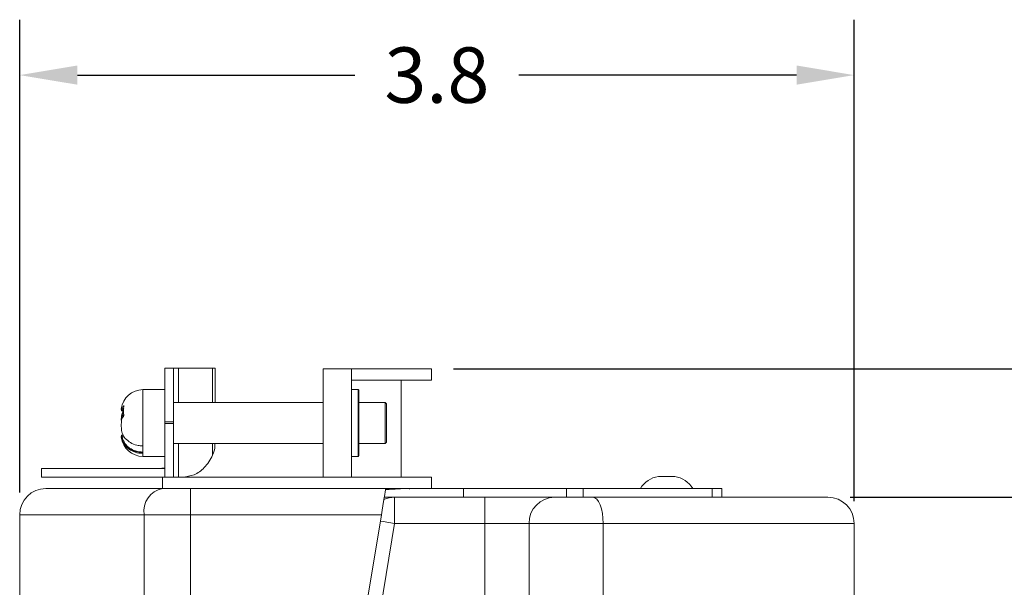
# Model space of a CAD drawing. Units: inches. Extents: x 0.4 to 16.6, y 0.2 to 10.8.
# Drawn here: x 10.3 to 12.6, y 7.3 to 8.6 of the extents above; entities that cross this region are included whole.
import ezdxf

# ---------------------------------------------------------------- set-up
doc = ezdxf.new("R2010")
doc.units = ezdxf.units.IN
doc.header["$MEASUREMENT"] = 0
doc.header["$PDSIZE"] = -1
doc.dimstyles.get("Standard").update_dxf_attribs({"dimtxt": 0.18, "dimasz": 0.18, "dimexe": 0.18, "dimexo": 0.0625, "dimgap": 0.09, "dimtad": 0, "dimtih": 1, "dimtoh": 1, "dimdec": 4, "dimzin": 0, "dimdsep": 46, "dimtxsty": 'Standard', "dimcen": 0.09, "dimadec": 0, "dimazin": 0, "dimtfac": 1, "dimtdec": 4, "dimtofl": 0, "dimtmove": 0, "dimatfit": 3, "dimfxl": 1, "dimtolj": 1, "dimtzin": 0, "dimarcsym": 0})

# ---------------------------------------------------------------- blocks, each defined once
blk = doc.blocks.new('*D6')
at = {"color": 0, "lineweight": -2}
for p, q in [((11.3155, 7.7767), (12.9631, 7.7767)), ((12.8381, 7.6467), (12.8381, 6.8431)), ((12.8381, 5.7945), (12.8381, 6.5981)), ((12.5899, 5.6645), (12.9631, 5.6645))]:
    blk.add_line(p, q, dxfattribs=at)
at = {"color": 0}
for points in [[(12.8164, 7.6467), (12.8598, 7.6467), (12.8381, 7.7767)], [(12.8164, 5.7945), (12.8598, 5.7945), (12.8381, 5.6645)]]:
    blk.add_solid(points, dxfattribs=at)
at = {"layer": 'Defpoints', "color": 0}
for p in [(11.2655, 7.7767), (12.8381, 7.7767), (12.5399, 5.6645)]:
    blk.add_point(p, dxfattribs=at)
at = {"color": 0, "insert": (12.8381, 6.7206), "char_height": 0.125, "attachment_point": 5}
blk.add_mtext('\\A1;4.2', dxfattribs=at)
blk = doc.blocks.new('*D7')
at = {"color": 0, "lineweight": -2}
for p, q in [((12.2099, 7.4873), (13.7886, 7.4873)), ((13.6636, 7.3573), (13.6636, 6.6984)), ((13.6636, 5.7945), (13.6636, 6.4534)), ((12.5899, 5.6645), (13.7886, 5.6645))]:
    blk.add_line(p, q, dxfattribs=at)
at = {"color": 0}
for points in [[(13.642, 7.3573), (13.6853, 7.3573), (13.6636, 7.4873)], [(13.642, 5.7945), (13.6853, 5.7945), (13.6636, 5.6645)]]:
    blk.add_solid(points, dxfattribs=at)
at = {"layer": 'Defpoints', "color": 0}
for p in [(12.1599, 7.4873), (13.6636, 7.4873), (12.5399, 5.6645)]:
    blk.add_point(p, dxfattribs=at)
at = {"color": 0, "insert": (13.6636, 6.5759), "char_height": 0.125, "attachment_point": 5}
blk.add_mtext('\\A1;3.6', dxfattribs=at)
blk = doc.blocks.new('*D9')
at = {"color": 0, "lineweight": -2}
for p, q in [((10.3371, 7.4979), (10.3371, 8.5644)), ((12.219, 7.4782), (12.219, 8.5644)), ((10.4671, 8.4394), (11.093, 8.4394)), ((12.089, 8.4394), (11.463, 8.4394))]:
    blk.add_line(p, q, dxfattribs=at)
at = {"color": 0}
for points in [[(10.4671, 8.4611), (10.4671, 8.4178), (10.3371, 8.4394)], [(12.089, 8.4611), (12.089, 8.4178), (12.219, 8.4394)]]:
    blk.add_solid(points, dxfattribs=at)
at = {"layer": 'Defpoints', "color": 0}
for p in [(12.219, 8.4394), (10.3371, 7.4479), (12.219, 7.4282)]:
    blk.add_point(p, dxfattribs=at)
at = {"color": 0, "insert": (11.278, 8.4394), "char_height": 0.125, "attachment_point": 5}
blk.add_mtext('\\A1;3.8', dxfattribs=at)

msp = doc.modelspace()

# ---------------------------------------------------------------- linework, layer by layer
at = {"color": 7, "linetype": 'Continuous', "lineweight": 15}
for p, q in [((10.6644, 7.6577), (10.6644, 7.7786)), ((10.6644, 7.7786), (10.684, 7.7786)), ((10.684, 7.6577), (10.684, 7.7786)), ((10.684, 7.7786), (10.6954, 7.7786)), ((10.6954, 7.7786), (10.7722, 7.7786)), ((10.6954, 7.7786), (10.6954, 7.7009)), ((10.7722, 7.7786), (10.7779, 7.7786)), ((10.7722, 7.7786), (10.7722, 7.7009)), ((11.0214, 7.5326), (11.0214, 7.7767)), ((11.0214, 7.7767), (11.031, 7.7767)), ((11.0214, 7.7767), (11.0214, 7.7767)), ((11.0854, 7.7767), (11.031, 7.7767)), ((11.0854, 7.5326), (11.0854, 7.7767)), ((11.0854, 7.7767), (11.2655, 7.7767)), ((11.0854, 7.7511), (11.2655, 7.7511)), ((10.6151, 7.6031), (10.6151, 7.7299)), ((11.1001, 7.5788), (11.1001, 7.7304)), ((11.1021, 7.7284), (11.1021, 7.5808)), ((11.1614, 7.6084), (11.1614, 7.7009)), ((11.1644, 7.6979), (11.1644, 7.6113)), ((10.5685, 7.6818), (10.5712, 7.6818)), ((10.5685, 7.6715), (10.5722, 7.6715)), ((10.684, 7.6577), (10.6644, 7.6577)), ((10.6644, 7.6577), (10.6644, 7.6535)), ((10.6644, 7.6535), (10.684, 7.6535)), ((10.6644, 7.5326), (10.6644, 7.6535)), ((10.684, 7.6577), (10.684, 7.6535)), ((10.684, 7.5326), (10.684, 7.6535)), ((10.5685, 7.6275), (10.5709, 7.6275)), ((10.5732, 7.6235), (10.5685, 7.6235)), ((10.6151, 7.5862), (10.6151, 7.6031)), ((10.6954, 7.6084), (10.6954, 7.5326)), ((10.7722, 7.6084), (10.7722, 7.5821)), ((10.6151, 7.5793), (10.6151, 7.5862)), ((10.6644, 7.5523), (10.3863, 7.5523)), ((10.6644, 7.5535), (10.6503, 7.5523)), ((10.6644, 7.5326), (10.3863, 7.5326)), ((10.6644, 7.5326), (10.684, 7.5326)), ((10.684, 7.5326), (10.6954, 7.5326)), ((10.6954, 7.5326), (10.7046, 7.5326)), ((10.7046, 7.5326), (11.031, 7.5326)), ((11.0854, 7.5326), (11.031, 7.5326)), ((11.0854, 7.5326), (11.2655, 7.5326)), ((11.8143, 7.5341), (11.7775, 7.5341)), ((10.3962, 7.507), (10.6594, 7.507)), ((10.6594, 7.507), (10.722, 7.507)), ((10.722, 7.4479), (10.722, 7.507)), ((10.722, 7.507), (11.1626, 7.507)), ((11.3378, 7.507), (11.5705, 7.507)), ((11.5705, 7.4873), (11.5705, 7.507)), ((11.5705, 7.507), (11.6081, 7.507)), ((11.6081, 7.507), (11.6081, 7.4873)), ((11.6081, 7.507), (11.8987, 7.507)), ((11.8987, 7.507), (11.8987, 7.4873)), ((11.8987, 7.507), (11.9209, 7.507)), ((11.9209, 7.507), (11.9209, 7.4873)), ((11.1827, 7.4282), (11.1827, 7.4873)), ((11.1827, 7.4873), (11.3863, 7.4873)), ((11.3863, 7.4282), (11.3863, 7.4873)), ((11.3863, 7.4873), (11.5431, 7.4873)), ((11.5431, 7.4873), (11.6298, 7.4873)), ((11.6298, 7.4873), (12.1599, 7.4873)), ((10.6177, 7.4479), (10.3371, 7.4479)), ((10.722, 7.4479), (10.6177, 7.4479)), ((10.6177, 6.7299), (10.6177, 7.4479)), ((11.1528, 7.4479), (10.722, 7.4479)), ((10.722, 6.7299), (10.722, 7.4479)), ((11.1528, 7.4479), (11.0475, 6.8122)), ((11.1827, 7.4282), (11.0754, 6.7798)), ((11.3863, 7.4282), (11.1827, 7.4282)), ((11.4861, 7.4282), (11.3863, 7.4282)), ((11.3863, 7.4282), (11.3863, 6.4835)), ((11.6529, 7.4282), (11.4861, 7.4282)), ((11.4861, 7.4282), (11.4861, 5.7353)), ((11.6529, 7.4282), (11.6529, 5.7353)), ((12.219, 7.4282), (11.6529, 7.4282))]:
    msp.add_line(p, q, dxfattribs=at)
at = {"color": 7, "linetype": 'Continuous', "lineweight": 15, "flags": 128}
for points in [[(11.1626, 7.507), (11.1624, 7.5061), (11.162, 7.5034), (11.1613, 7.4991), (11.1603, 7.4932), (11.1591, 7.4859), (11.1577, 7.4775), (11.1561, 7.4681), (11.1545, 7.4582), (11.1528, 7.4479)], [(11.6298, 7.4873), (11.6343, 7.4862), (11.6387, 7.4828), (11.6426, 7.4773), (11.6461, 7.47), (11.649, 7.4611), (11.6511, 7.4508), (11.6525, 7.4398), (11.6529, 7.4282)], [(11.1827, 7.4282), (11.1693, 7.4305), (11.1566, 7.4326), (11.1504, 7.4336)]]:
    msp.add_lwpolyline(points, dxfattribs=at)
at = {"color": 7, "linetype": 'Continuous', "lineweight": 15}
for centre, radius, start, end in [((10.6151, 7.6807), 0.0492, 90, 172.9204), ((11.1001, 7.7284), 0.00197, 360, 90), ((10.6151, 7.6285), 0.0492, 187.0645, 270), ((11.1001, 7.5808), 0.00197, 270, 0), ((11.7861, 7.4773), 0.0575, 98.57, 148.9172), ((11.8058, 7.4773), 0.0575, 31.0828, 81.43), ((10.3962, 7.4479), 0.0591, 90, 180), ((10.6698, 7.4553), 0.0527, 101.4406, 188.0584), ((11.1827, 7.4282), 0.0591, 90, 114.3069), ((11.5441, 7.4293), 0.0581, 91.0309, 180.9949), ((12.1599, 7.4282), 0.0591, 0, 90)]:
    msp.add_arc(centre, radius, start, end, dxfattribs=at)
for points in [[(10.7779, 7.7009), (10.7779, 7.7786)], [(11.0214, 7.7767), (11.031, 7.7767)], [(11.2655, 7.7511), (11.2655, 7.7767)], [(11.1976, 7.5326), (11.1976, 7.7511)], [(10.6644, 7.7299), (10.6151, 7.7299)], [(11.1001, 7.7304), (11.0854, 7.7304)], [(11.0214, 7.7009), (10.684, 7.7009)], [(11.1614, 7.7009), (11.1021, 7.7009)], [(11.1644, 7.6979), (11.1614, 7.7009)], [(10.5685, 7.6715), (10.5683, 7.6653)], [(10.5684, 7.6818), (10.5685, 7.6818)], [(10.5684, 7.6715), (10.5685, 7.6715)], [(10.5684, 7.6275), (10.5685, 7.6275)], [(10.5685, 7.6235), (10.5684, 7.6235)], [(10.684, 7.6084), (11.0214, 7.6084)], [(11.1021, 7.6084), (11.1614, 7.6084)], [(11.1614, 7.6084), (11.1644, 7.6113)], [(10.6151, 7.5793), (10.6644, 7.5793)], [(11.0854, 7.5788), (11.1001, 7.5788)], [(10.3863, 7.5523), (10.3863, 7.5326)], [(10.6592, 7.5326), (10.6592, 7.507)], [(11.2655, 7.507), (11.2655, 7.5326)], [(11.2159, 7.506), (11.2158, 7.5059)], [(11.2162, 7.5059), (11.2168, 7.5069)], [(11.3378, 7.507), (11.338, 7.4873)], [(11.1927, 7.4877), (11.1914, 7.4873)], [(10.3371, 7.4479), (10.3371, 6.5818)], [(12.219, 7.2511), (12.219, 7.4282)]]:
    msp.add_open_spline(points, degree=1, dxfattribs=at)
for points, knots in [([(10.5663, 7.6868), (10.5663, 7.6865), (10.5662, 7.6856), (10.5664, 7.6847), (10.5665, 7.6841)], [0, 0, 0, 0, 0.309443, 1, 1, 1, 1]), ([(10.5665, 7.6841), (10.567, 7.6855), (10.568, 7.6889), (10.5703, 7.6923), (10.5721, 7.6942), (10.5723, 7.6945)], [0, 0, 0, 0, 0.383796, 0.926459, 1, 1, 1, 1]), ([(10.5665, 7.6841), (10.5665, 7.6841), (10.5665, 7.6839), (10.5666, 7.6834), (10.5668, 7.6827), (10.5672, 7.6822), (10.5678, 7.6819), (10.5682, 7.6818), (10.5684, 7.6818)], [0, 0, 0, 0, 0.014262, 0.234269, 0.437884, 0.628552, 0.814183, 1, 1, 1, 1]), ([(10.5717, 7.689), (10.5711, 7.6881), (10.5694, 7.6858), (10.5688, 7.6833), (10.5684, 7.6818)], [0, 0, 0, 0, 0.404313, 1, 1, 1, 1]), ([(10.5723, 7.6945), (10.5723, 7.6944), (10.5715, 7.6905), (10.5707, 7.6826), (10.5718, 7.6749), (10.5723, 7.671)], [0, 0, 0, 0, 0.015575, 0.500024, 1, 1, 1, 1]), ([(10.5663, 7.6615), (10.5663, 7.6628), (10.5663, 7.666), (10.5665, 7.6693), (10.5665, 7.6712)], [0, 0, 0, 0, 0.412327, 1, 1, 1, 1]), ([(10.5663, 7.6613), (10.5663, 7.6621), (10.5663, 7.6648), (10.5665, 7.6676), (10.5665, 7.6695)], [0, 0, 0, 0, 0.302731, 1, 1, 1, 1]), ([(10.5665, 7.6609), (10.5664, 7.6571), (10.5662, 7.6514), (10.5663, 7.6438), (10.5665, 7.64), (10.5665, 7.6381)], [0, 0, 0, 0, 0.499497, 0.751449, 1, 1, 1, 1]), ([(10.5665, 7.6712), (10.5669, 7.6732), (10.5676, 7.6769), (10.5699, 7.6803), (10.5709, 7.6818)], [0, 0, 0, 0, 0.548052, 1, 1, 1, 1]), ([(10.5665, 7.6712), (10.5665, 7.6712), (10.5665, 7.6712), (10.5666, 7.6713), (10.5668, 7.6714), (10.5672, 7.6715), (10.5678, 7.6715), (10.5682, 7.6715), (10.5684, 7.6715)], [0, 0, 0, 0, 0.014296, 0.234271, 0.437877, 0.628556, 0.814182, 1, 1, 1, 1]), ([(10.5723, 7.671), (10.5707, 7.669), (10.5683, 7.666), (10.567, 7.6625), (10.5666, 7.6611), (10.5665, 7.6609)], [0, 0, 0, 0, 0.6190366, 0.9375853, 1, 1, 1, 1]), ([(10.5665, 7.6695), (10.5665, 7.6695), (10.5665, 7.6696), (10.5665, 7.6697), (10.5667, 7.6698), (10.5668, 7.6698)], [0, 0, 0, 0, 0.03265, 0.535016, 1, 1, 1, 1]), ([(10.5676, 7.6731), (10.5678, 7.6739), (10.5684, 7.6764), (10.5701, 7.6787), (10.5714, 7.6804)], [0, 0, 0, 0, 0.273873, 1, 1, 1, 1]), ([(10.5714, 7.6803), (10.5709, 7.6795), (10.5692, 7.6768), (10.5687, 7.6737), (10.5684, 7.6715)], [0, 0, 0, 0, 0.274556, 1, 1, 1, 1]), ([(10.5716, 7.6786), (10.571, 7.6778), (10.5699, 7.6763), (10.5696, 7.6746), (10.5694, 7.6738)], [0, 0, 0, 0, 0.524967, 1, 1, 1, 1]), ([(10.5665, 7.6214), (10.5665, 7.6217), (10.5663, 7.6224), (10.5662, 7.6236), (10.5664, 7.6245), (10.5665, 7.6251)], [0, 0, 0, 0, 0.248176, 0.500204, 1, 1, 1, 1]), ([(10.5665, 7.6381), (10.567, 7.6361), (10.5685, 7.6297), (10.5746, 7.6196), (10.5863, 7.6099), (10.5993, 7.6048), (10.6092, 7.6033), (10.6138, 7.6032), (10.6151, 7.6031)], [0, 0, 0, 0, 0.108229, 0.341951, 0.576158, 0.806813, 0.942177, 1, 1, 1, 1]), ([(10.5665, 7.6251), (10.5665, 7.6251), (10.5665, 7.6254), (10.5666, 7.6259), (10.5668, 7.6265), (10.5672, 7.627), (10.5678, 7.6274), (10.5682, 7.6274), (10.5684, 7.6275)], [0, 0, 0, 0, 0.014262, 0.234267, 0.43788, 0.628546, 0.814175, 1, 1, 1, 1]), ([(10.5665, 7.6242), (10.5665, 7.6243), (10.5665, 7.6245), (10.5665, 7.6248), (10.5666, 7.6251), (10.5666, 7.6251)], [0, 0, 0, 0, 0.051126, 0.837987, 1, 1, 1, 1]), ([(10.5665, 7.6214), (10.5665, 7.6214), (10.5665, 7.6216), (10.5666, 7.622), (10.5668, 7.6226), (10.5672, 7.6231), (10.5678, 7.6234), (10.5682, 7.6235), (10.5684, 7.6235)], [0, 0, 0, 0, 0.01429, 0.234248, 0.437879, 0.628545, 0.814173, 1, 1, 1, 1]), ([(10.6151, 7.5862), (10.6147, 7.5862), (10.6088, 7.5862), (10.5974, 7.5881), (10.587, 7.5931), (10.5776, 7.6001), (10.5701, 7.6085), (10.5676, 7.6175), (10.5665, 7.6214)], [0, 0, 0, 0, 0.020842, 0.250339, 0.479879, 0.523454, 0.793557, 1, 1, 1, 1]), ([(10.5685, 7.6275), (10.5684, 7.6268), (10.5682, 7.6258), (10.5683, 7.6245), (10.5684, 7.6239), (10.5685, 7.6235)], [0, 0, 0, 0, 0.499805, 0.735427, 1, 1, 1, 1]), ([(10.6151, 7.588), (10.6147, 7.588), (10.6088, 7.5881), (10.5974, 7.5899), (10.587, 7.5947), (10.5776, 7.6014), (10.5711, 7.608), (10.5689, 7.615), (10.5682, 7.6172)], [0, 0, 0, 0, 0.022829, 0.274204, 0.525626, 0.573356, 0.869207, 1, 1, 1, 1]), ([(10.5684, 7.6235), (10.5694, 7.6195), (10.5717, 7.6107), (10.5791, 7.6024), (10.5882, 7.5958), (10.5986, 7.5905), (10.6095, 7.5896), (10.6151, 7.5891)], [0, 0, 0, 0, 0.2162755, 0.4832855, 0.5263383, 0.7530754, 1, 1, 1, 1]), ([(10.7722, 7.5821), (10.7747, 7.5887), (10.778, 7.5972), (10.7773, 7.6063), (10.7771, 7.6084)], [0, 0, 0, 0, 0.765508, 1, 1, 1, 1]), ([(10.7046, 7.5326), (10.7134, 7.5337), (10.7309, 7.5358), (10.7507, 7.5504), (10.7642, 7.5665), (10.7695, 7.5769), (10.7722, 7.5821)], [0, 0, 0, 0, 0.321456, 0.642911, 0.818309, 1, 1, 1, 1]), ([(11.1622, 7.5047), (11.1657, 7.5049), (11.1785, 7.5053), (11.1921, 7.5061), (11.2002, 7.5067), (11.2034, 7.507)], [0, 0, 0, 0, 0.191267, 0.68744, 1, 1, 1, 1]), ([(11.1626, 7.507), (11.1754, 7.507), (11.2011, 7.507), (11.2367, 7.507), (11.2688, 7.507), (11.2966, 7.507), (11.3189, 7.507), (11.3316, 7.507), (11.3368, 7.507), (11.3378, 7.507)], [0, 0, 0, 0, 0.159613, 0.319227, 0.478835, 0.638444, 0.798143, 0.957843, 1, 1, 1, 1]), ([(11.338, 7.4873), (11.3335, 7.4873), (11.3244, 7.4873), (11.3031, 7.4873), (11.2768, 7.4873), (11.2457, 7.4873), (11.2108, 7.4873), (11.1813, 7.4873), (11.1638, 7.4873), (11.1593, 7.4873)], [0, 0, 0, 0, 0.157502, 0.315004, 0.472508, 0.630011, 0.787471, 0.94493, 1, 1, 1, 1])]:
    msp.add_open_spline(points, degree=3, knots=knots, dxfattribs=at)

# ---------------------------------------------------------------- dimensions: what is measured, and where the dimension line sits
dim = msp.add_linear_dim(base=(12.219, 8.4394), p1=(10.3371, 7.4479), p2=(12.219, 7.4282), dimstyle='Standard', override={"dimtxt": 0.125, "dimasz": 0.13, "dimexe": 0.125, "dimexo": 0.05, "dimgap": 0.06, "dimdec": 1, "dimlfac": 2})
dim.commit()
dim.dimension.update_dxf_attribs({"geometry": '*D9', "text_midpoint": (11.278, 8.4394)})
for base, p2, picture, middle in [((12.8381, 7.7767), (11.2655, 7.7767), '*D6', (12.8381, 6.7206)), ((13.6636, 7.4873), (12.1599, 7.4873), '*D7', (13.6636, 6.5759))]:
    dim = msp.add_linear_dim(base=base, p1=(12.5399, 5.6645), p2=p2, angle=90, dimstyle='Standard', override={"dimtxt": 0.125, "dimasz": 0.13, "dimexe": 0.125, "dimexo": 0.05, "dimgap": 0.06, "dimdec": 1, "dimlfac": 2})
    dim.commit()
    dim.dimension.update_dxf_attribs({"geometry": picture, "text_midpoint": middle})

doc.saveas('drawing.dxf')
